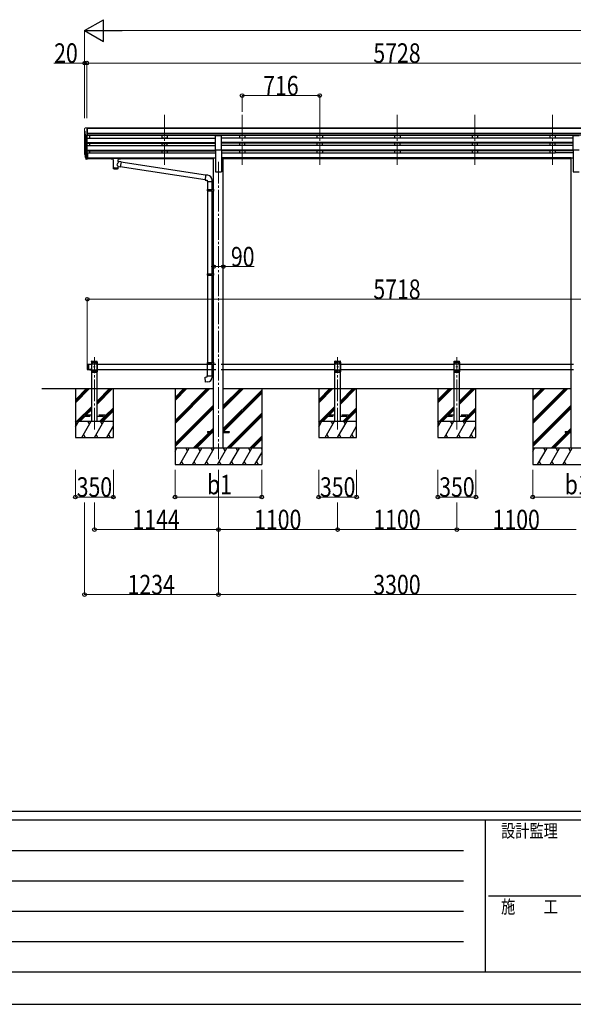
# Model space of a CAD drawing. Units: millimetres. Extents: x 0 to 33640, y 0 to 23760.
# Drawn here: x 7306 to 12413, y 0 to 9083 of the extents above; entities that cross this region are included whole.
import ezdxf

# ---------------------------------------------------------------- set-up
doc = ezdxf.new("R2010")
doc.units = ezdxf.units.MM
doc.linetypes.add('YCENTER_1', pattern=[13, 10, -1, 1, -1])
doc.linetypes.add('YHIDDEN_1', pattern=[4, 3, -1])
for name, color, linetype, lineweight in [('YKK_12', 2, 'Continuous', 13), ('YKK_13', 4, 'Continuous', 30), ('YKK_A1', 4, 'Continuous', 30), ('YKK_D', 6, 'Continuous', 13), ('YKK_ZWAK', 7, 'Continuous', 30)]:
    doc.layers.add(name, color=color, linetype=linetype, lineweight=lineweight)
doc.styles.add('text-b', font='extslim2.shx', dxfattribs={"width": 0.8, "bigfont": 'extfont2.shx'})

msp = doc.modelspace()

# ---------------------------------------------------------------- linework, layer by layer
at = {"layer": 'YKK_12', "linetype": 'YCENTER_1', "ltscale": 20}
for p, q in [((8641.3, 8204.4), (8641.3, 7726.9)), ((9357.3, 8204.4), (9357.3, 7726.9)), ((10073.3, 8204.4), (10073.3, 7726.9)), ((10789.3, 8204.4), (10789.3, 7726.9)), ((11505.3, 8204.4), (11505.3, 7726.9)), ((12221.3, 8204.4), (12221.3, 7726.9)), ((9139.3, 7773.6), (9139.3, 5030)), ((7995.1, 5303.4), (7995.1, 5969.5)), ((10239.1, 5303.4), (10239.1, 5969.5)), ((11339.1, 5303.4), (11339.1, 5969.5))]:
    msp.add_line(p, q, dxfattribs=at)
at = {"layer": 'YKK_13', "lineweight": 13, "ltscale": 0.5}
for p, q in [((7910.2, 8084.4), (7906.1, 8078.6)), ((7913.3, 8085), (7910.9, 8084.9)), ((7913.3, 8085), (7931.8, 8085)), ((7925.3, 8012), (7925.3, 8085)), ((7931.8, 8085), (7941.8, 8084.9)), ((7931.8, 8013), (7931.8, 8085)), ((7941.8, 8083.4), (7941.8, 8084.9)), ((7903.3, 8075.6), (7903.3, 8075)), ((7905.8, 8053.8), (7911.1, 8050.7)), ((7917.7, 8013.8), (7908.7, 8029.4)), ((7911.3, 8050.5), (7911.3, 8034.2)), ((7925.3, 8012), (7920.1, 8012.3)), ((7931.8, 8013), (7925.3, 8013))]:
    msp.add_line(p, q, dxfattribs=at)
at = {"layer": 'YKK_13', "ltscale": 20}
for p, q in [((9111.8, 7882.6), (9111.8, 8014.4)), ((9111.8, 8014.4), (9166.8, 8014.4)), ((9166.8, 7882.6), (9166.8, 8014.4)), ((12411.8, 7882.6), (12411.8, 8014.4)), ((12411.8, 8014.4), (12466.8, 8014.4)), ((9111.8, 7882.6), (9166.8, 7882.6)), ((12411.8, 7882.6), (12466.8, 7882.6)), ((7969.8, 5930), (7969.9, 5932.1)), ((7969.8, 5930), (8020.4, 5930)), ((7975.1, 5930), (7970.1, 5925)), ((7970.1, 5835), (7970.1, 5925)), ((7970.1, 5907.3), (8020.1, 5907.3)), ((7970.9, 5933), (8019.3, 5933)), ((7975.1, 5930), (8015.1, 5930)), ((7978, 5919.6), (7978, 5920.4)), ((7978, 5920.4), (7978.8, 5920.4)), ((7978.8, 5919.6), (7978, 5919.6)), ((7979.7, 5921.3), (7979.7, 5922.1)), ((7979.7, 5922.1), (7980.5, 5922.1)), ((7979.7, 5917.9), (7979.7, 5918.7)), ((7980.5, 5917.9), (7979.7, 5917.9)), ((7980.5, 5922.1), (7980.5, 5921.3)), ((7980.5, 5918.7), (7980.5, 5917.9)), ((7981.3, 5920.4), (7982.2, 5920.4)), ((7982.2, 5919.6), (7981.3, 5919.6)), ((7982.2, 5920.4), (7982.2, 5919.6)), ((8008, 5919.6), (8008, 5920.4)), ((8008, 5920.4), (8008.8, 5920.4)), ((8008.8, 5919.6), (8008, 5919.6)), ((8009.7, 5921.3), (8009.7, 5922.1)), ((8009.7, 5922.1), (8010.5, 5922.1)), ((8009.7, 5917.9), (8009.7, 5918.7)), ((8010.5, 5917.9), (8009.7, 5917.9)), ((8010.5, 5922.1), (8010.5, 5921.3)), ((8010.5, 5918.7), (8010.5, 5917.9)), ((8011.3, 5920.4), (8012.2, 5920.4)), ((8012.2, 5919.6), (8011.3, 5919.6)), ((8012.2, 5920.4), (8012.2, 5919.6)), ((8015.1, 5930), (8020.1, 5925)), ((8020.1, 5925), (8020.1, 5835)), ((8020.4, 5930), (8020.3, 5932.1)), ((10213.8, 5930), (10213.9, 5932.1)), ((10213.8, 5930), (10264.4, 5930)), ((10219.1, 5930), (10214.1, 5925)), ((10214.1, 5835), (10214.1, 5925)), ((10214.1, 5907.3), (10264.1, 5907.3)), ((10214.9, 5933), (10263.3, 5933)), ((10219.1, 5930), (10259.1, 5930)), ((10222, 5919.6), (10222, 5920.4)), ((10222, 5920.4), (10222.8, 5920.4)), ((10222.8, 5919.6), (10222, 5919.6)), ((10223.7, 5921.3), (10223.7, 5922.1)), ((10223.7, 5922.1), (10224.5, 5922.1)), ((10223.7, 5917.9), (10223.7, 5918.7)), ((10224.5, 5917.9), (10223.7, 5917.9)), ((10224.5, 5922.1), (10224.5, 5921.3)), ((10224.5, 5918.7), (10224.5, 5917.9)), ((10225.3, 5920.4), (10226.2, 5920.4)), ((10226.2, 5919.6), (10225.3, 5919.6)), ((10226.2, 5920.4), (10226.2, 5919.6)), ((10252, 5919.6), (10252, 5920.4)), ((10252, 5920.4), (10252.8, 5920.4)), ((10252.8, 5919.6), (10252, 5919.6)), ((10253.7, 5921.3), (10253.7, 5922.1)), ((10253.7, 5922.1), (10254.5, 5922.1)), ((10253.7, 5917.9), (10253.7, 5918.7)), ((10254.5, 5917.9), (10253.7, 5917.9)), ((10254.5, 5922.1), (10254.5, 5921.3)), ((10254.5, 5918.7), (10254.5, 5917.9)), ((10255.3, 5920.4), (10256.2, 5920.4)), ((10256.2, 5919.6), (10255.3, 5919.6)), ((10256.2, 5920.4), (10256.2, 5919.6)), ((10259.1, 5930), (10264.1, 5925)), ((10264.1, 5925), (10264.1, 5835)), ((10264.4, 5930), (10264.3, 5932.1)), ((11313.8, 5930), (11313.9, 5932.1)), ((11313.8, 5930), (11364.4, 5930)), ((11319.1, 5930), (11314.1, 5925)), ((11314.1, 5835), (11314.1, 5925)), ((11314.1, 5907.3), (11364.1, 5907.3)), ((11314.9, 5933), (11363.3, 5933)), ((11319.1, 5930), (11359.1, 5930)), ((11322, 5919.6), (11322, 5920.4)), ((11322, 5920.4), (11322.8, 5920.4)), ((11322.8, 5919.6), (11322, 5919.6)), ((11323.7, 5921.3), (11323.7, 5922.1)), ((11323.7, 5922.1), (11324.5, 5922.1)), ((11323.7, 5917.9), (11323.7, 5918.7)), ((11324.5, 5917.9), (11323.7, 5917.9)), ((11324.5, 5922.1), (11324.5, 5921.3)), ((11324.5, 5918.7), (11324.5, 5917.9)), ((11325.3, 5920.4), (11326.2, 5920.4)), ((11326.2, 5919.6), (11325.3, 5919.6)), ((11326.2, 5920.4), (11326.2, 5919.6)), ((11352, 5919.6), (11352, 5920.4)), ((11352, 5920.4), (11352.8, 5920.4)), ((11352.8, 5919.6), (11352, 5919.6)), ((11353.7, 5921.3), (11353.7, 5922.1)), ((11353.7, 5922.1), (11354.5, 5922.1)), ((11353.7, 5917.9), (11353.7, 5918.7)), ((11354.5, 5917.9), (11353.7, 5917.9)), ((11354.5, 5922.1), (11354.5, 5921.3)), ((11354.5, 5918.7), (11354.5, 5917.9)), ((11355.3, 5920.4), (11356.2, 5920.4)), ((11356.2, 5919.6), (11355.3, 5919.6)), ((11356.2, 5920.4), (11356.2, 5919.6)), ((11359.1, 5930), (11364.1, 5925)), ((11364.1, 5925), (11364.1, 5835)), ((11364.4, 5930), (11364.3, 5932.1)), ((7966, 5855), (7954.2, 5855)), ((7954.2, 5855), (7954.2, 5854.5)), ((7966, 5854.5), (7954.2, 5854.5)), ((7962.6, 5855), (7957.6, 5855)), ((7966, 5855), (7966, 5854.5)), ((7970.1, 5852.7), (8020.1, 5852.7)), ((7975.1, 5830), (7970.1, 5835)), ((8015.1, 5830), (7975.1, 5830)), ((7978, 5839.6), (7978, 5840.4)), ((7978, 5840.4), (7978.8, 5840.4)), ((7978.8, 5839.6), (7978, 5839.6)), ((7979.7, 5841.3), (7979.7, 5842.1)), ((7979.7, 5842.1), (7980.5, 5842.1)), ((7979.7, 5837.9), (7979.7, 5838.7)), ((7980.5, 5837.9), (7979.7, 5837.9)), ((7980.5, 5842.1), (7980.5, 5841.3)), ((7980.5, 5838.7), (7980.5, 5837.9)), ((7981.3, 5840.4), (7982.2, 5840.4)), ((7982.2, 5839.6), (7981.3, 5839.6)), ((7982.2, 5840.4), (7982.2, 5839.6)), ((7993, 5879.6), (7993, 5880.4)), ((7993, 5880.4), (7993.8, 5880.4)), ((7993.8, 5879.6), (7993, 5879.6)), ((7994.7, 5881.3), (7994.7, 5882.1)), ((7994.7, 5882.1), (7995.5, 5882.1)), ((7994.7, 5877.9), (7994.7, 5878.7)), ((7995.5, 5877.9), (7994.7, 5877.9)), ((7995.5, 5882.1), (7995.5, 5881.3)), ((7995.5, 5878.7), (7995.5, 5877.9)), ((7996.3, 5880.4), (7997.2, 5880.4)), ((7997.2, 5879.6), (7996.3, 5879.6)), ((7997.2, 5880.4), (7997.2, 5879.6)), ((8008, 5839.6), (8008, 5840.4)), ((8008, 5840.4), (8008.8, 5840.4)), ((8008.8, 5839.6), (8008, 5839.6)), ((8009.7, 5841.3), (8009.7, 5842.1)), ((8009.7, 5842.1), (8010.5, 5842.1)), ((8009.7, 5837.9), (8009.7, 5838.7)), ((8010.5, 5837.9), (8009.7, 5837.9)), ((8010.5, 5842.1), (8010.5, 5841.3)), ((8010.5, 5838.7), (8010.5, 5837.9)), ((8011.3, 5840.4), (8012.2, 5840.4)), ((8012.2, 5839.6), (8011.3, 5839.6)), ((8012.2, 5840.4), (8012.2, 5839.6)), ((8015.1, 5830), (8020.1, 5835)), ((10214.1, 5852.7), (10264.1, 5852.7)), ((10219.1, 5830), (10214.1, 5835)), ((10259.1, 5830), (10219.1, 5830)), ((10222, 5839.6), (10222, 5840.4)), ((10222, 5840.4), (10222.8, 5840.4)), ((10222.8, 5839.6), (10222, 5839.6)), ((10223.7, 5841.3), (10223.7, 5842.1)), ((10223.7, 5842.1), (10224.5, 5842.1)), ((10223.7, 5837.9), (10223.7, 5838.7)), ((10224.5, 5837.9), (10223.7, 5837.9)), ((10224.5, 5842.1), (10224.5, 5841.3)), ((10224.5, 5838.7), (10224.5, 5837.9)), ((10225.3, 5840.4), (10226.2, 5840.4)), ((10226.2, 5839.6), (10225.3, 5839.6)), ((10226.2, 5840.4), (10226.2, 5839.6)), ((10237, 5879.6), (10237, 5880.4)), ((10237, 5880.4), (10237.8, 5880.4)), ((10237.8, 5879.6), (10237, 5879.6)), ((10238.7, 5881.3), (10238.7, 5882.1)), ((10238.7, 5882.1), (10239.5, 5882.1)), ((10238.7, 5877.9), (10238.7, 5878.7)), ((10239.5, 5877.9), (10238.7, 5877.9)), ((10239.5, 5882.1), (10239.5, 5881.3)), ((10239.5, 5878.7), (10239.5, 5877.9)), ((10240.3, 5880.4), (10241.2, 5880.4)), ((10241.2, 5879.6), (10240.3, 5879.6)), ((10241.2, 5880.4), (10241.2, 5879.6)), ((10252, 5839.6), (10252, 5840.4)), ((10252, 5840.4), (10252.8, 5840.4)), ((10252.8, 5839.6), (10252, 5839.6)), ((10253.7, 5841.3), (10253.7, 5842.1)), ((10253.7, 5842.1), (10254.5, 5842.1)), ((10253.7, 5837.9), (10253.7, 5838.7)), ((10254.5, 5837.9), (10253.7, 5837.9)), ((10254.5, 5842.1), (10254.5, 5841.3)), ((10254.5, 5838.7), (10254.5, 5837.9)), ((10255.3, 5840.4), (10256.2, 5840.4)), ((10256.2, 5839.6), (10255.3, 5839.6)), ((10256.2, 5840.4), (10256.2, 5839.6)), ((10259.1, 5830), (10264.1, 5835)), ((11314.1, 5852.7), (11364.1, 5852.7)), ((11319.1, 5830), (11314.1, 5835)), ((11359.1, 5830), (11319.1, 5830)), ((11322, 5839.6), (11322, 5840.4)), ((11322, 5840.4), (11322.8, 5840.4)), ((11322.8, 5839.6), (11322, 5839.6)), ((11323.7, 5841.3), (11323.7, 5842.1)), ((11323.7, 5842.1), (11324.5, 5842.1)), ((11323.7, 5837.9), (11323.7, 5838.7)), ((11324.5, 5837.9), (11323.7, 5837.9)), ((11324.5, 5842.1), (11324.5, 5841.3)), ((11324.5, 5838.7), (11324.5, 5837.9)), ((11325.3, 5840.4), (11326.2, 5840.4)), ((11326.2, 5839.6), (11325.3, 5839.6)), ((11326.2, 5840.4), (11326.2, 5839.6)), ((11337, 5879.6), (11337, 5880.4)), ((11337, 5880.4), (11337.8, 5880.4)), ((11337.8, 5879.6), (11337, 5879.6)), ((11338.7, 5881.3), (11338.7, 5882.1)), ((11338.7, 5882.1), (11339.5, 5882.1)), ((11338.7, 5877.9), (11338.7, 5878.7)), ((11339.5, 5877.9), (11338.7, 5877.9)), ((11339.5, 5882.1), (11339.5, 5881.3)), ((11339.5, 5878.7), (11339.5, 5877.9)), ((11340.3, 5880.4), (11341.2, 5880.4)), ((11341.2, 5879.6), (11340.3, 5879.6)), ((11341.2, 5880.4), (11341.2, 5879.6)), ((11352, 5839.6), (11352, 5840.4)), ((11352, 5840.4), (11352.8, 5840.4)), ((11352.8, 5839.6), (11352, 5839.6)), ((11353.7, 5841.3), (11353.7, 5842.1)), ((11353.7, 5842.1), (11354.5, 5842.1)), ((11353.7, 5837.9), (11353.7, 5838.7)), ((11354.5, 5837.9), (11353.7, 5837.9)), ((11354.5, 5842.1), (11354.5, 5841.3)), ((11354.5, 5838.7), (11354.5, 5837.9)), ((11355.3, 5840.4), (11356.2, 5840.4)), ((11356.2, 5839.6), (11355.3, 5839.6)), ((11356.2, 5840.4), (11356.2, 5839.6)), ((11359.1, 5830), (11364.1, 5835))]:
    msp.add_line(p, q, dxfattribs=at)
at = {"layer": 'YKK_13'}
for p, q in [((7906.4, 7837.1), (7910.3, 7829.1)), ((7907, 7838.5), (7910.3, 7831.4)), ((7908.7, 7825.8), (7909, 7821.4)), ((7931.8, 7851.3), (7925.3, 7851.3)), ((7931.8, 7851.3), (7931.8, 7797.2)), ((7931.8, 7811.1), (7925.3, 7811.1)), ((7931.8, 7806.3), (7925.3, 7806.3)), ((7931.8, 7797.2), (7925.3, 7797.2)), ((8149.3, 7806.6), (8149.4, 7806.7)), ((8149.3, 7806.4), (8149.3, 7806.6)), ((8149.3, 7806.4), (8149.3, 7800.6)), ((8149.3, 7806.2), (8149.3, 7804.7)), ((8149.3, 7800.6), (8149.3, 7800.4)), ((8149.3, 7800.4), (8149.4, 7800.3)), ((8149.4, 7806.7), (8149.5, 7806.8)), ((8149.4, 7800.3), (8149.5, 7800.2)), ((8149.5, 7806.8), (8149.6, 7806.9)), ((8149.5, 7800.2), (8149.6, 7800.2)), ((8149.6, 7806.9), (8149.7, 7806.9)), ((8149.6, 7800.2), (8149.7, 7800.1)), ((8149.7, 7806.9), (8150, 7807)), ((8149.7, 7800.1), (8150, 7800)), ((8150, 7807), (8150.5, 7807)), ((8150, 7800), (8150.5, 7800)), ((8150.5, 7807), (8151, 7807.1)), ((8150.5, 7800), (8151, 7800)), ((8151, 7807.1), (8151.3, 7807.1)), ((8151, 7800), (8151.3, 7800)), ((8151.3, 7807.1), (8234.3, 7807.1)), ((8151.3, 7804.9), (8234.3, 7804.9)), ((8151.3, 7800), (8165.8, 7800)), ((8165.8, 7794.3), (8165.8, 7800.9)), ((8169.9, 7793.4), (8169.9, 7708)), ((8215.7, 7774.7), (8215.7, 7793.4)), ((8240.9, 7770.8), (8215.7, 7774.7)), ((8215.7, 7708), (8215.7, 7728.6)), ((8215.7, 7728.3), (8233.9, 7725.5)), ((8219.8, 7794.3), (8219.8, 7800.9)), ((8219.8, 7800), (8234.3, 7800)), ((8240.9, 7770.8), (8233.9, 7725.5)), ((9016.2, 7605.9), (8234.1, 7727.2)), ((8234.3, 7807.1), (8234.6, 7807.1)), ((8234.3, 7800), (8234.6, 7800)), ((8234.6, 7807.1), (8235.2, 7807)), ((8234.6, 7800), (8235.2, 7800)), ((8235.2, 7807), (8235.6, 7807)), ((8235.2, 7800), (8235.6, 7800.1)), ((8235.6, 7807), (8235.9, 7806.9)), ((8235.6, 7800.1), (8235.9, 7800.1)), ((8235.9, 7806.9), (8236.1, 7806.8)), ((8235.9, 7800.1), (8236.1, 7800.2)), ((8236.1, 7806.8), (8236.2, 7806.7)), ((8236.1, 7800.2), (8236.2, 7800.4)), ((8236.2, 7806.7), (8236.3, 7806.5)), ((8236.2, 7800.4), (8236.3, 7800.6)), ((8236.3, 7806.5), (8236.3, 7806.4)), ((8236.3, 7806.4), (8236.3, 7800.6)), ((8236.3, 7800.6), (8236.3, 7800.6)), ((9019.9, 7647.8), (8240.6, 7768.7)), ((9020.1, 7649.7), (9016, 7603.9)), ((9040.9, 7647.9), (9020.1, 7649.7)), ((9016, 7603.9), (9036, 7602.1)), ((9036, 7602.1), (9036, 7592.1)), ((9036, 7592.1), (9082, 7592.1)), ((9038.1, 7592.1), (9038.1, 7515.9)), ((9080.1, 7592.1), (9080.1, 7518.5)), ((9082, 7592.1), (9082, 7603.1)), ((9036.1, 7513.9), (9037.1, 7515.9)), ((9036.1, 7513.9), (9080.1, 7513.9)), ((9036.1, 7513.9), (9036.1, 7505.9)), ((9036.1, 7505.9), (9080.1, 7505.9)), ((9036.1, 7505.9), (9037.1, 7503.9)), ((9037.1, 7515.9), (9080.1, 7515.9)), ((9037.1, 7503.9), (9080.1, 7503.9)), ((9038.1, 7503.9), (9038.1, 6740.1)), ((9075.6, 7513.9), (9075.2, 7515.9)), ((9075.6, 7505.9), (9075.2, 7503.9)), ((9075.6, 7513.9), (9075.6, 7505.9)), ((9078.1, 7518.4), (9094.1, 7518.9)), ((9078.1, 7516.4), (9078.1, 7518.4)), ((9078.1, 7516.4), (9080.1, 7516.4)), ((9078.1, 7503.4), (9080.1, 7503.4)), ((9078.1, 7501.4), (9078.1, 7503.4)), ((9078.1, 7501.4), (9094.1, 7501)), ((9080.1, 7503.4), (9080.1, 7516.4)), ((9080.1, 7501.4), (9080.1, 6742.6)), ((9094.1, 7518.9), (9094.1, 7501)), ((9036.1, 6738.1), (9037.1, 6740.1)), ((9036.1, 6738.1), (9080.1, 6738.1)), ((9036.1, 6738.1), (9036.1, 6730.1)), ((9036.1, 6730.1), (9080.1, 6730.1)), ((9036.1, 6730.1), (9037.1, 6728.1)), ((9037.1, 6740.1), (9080.1, 6740.1)), ((9037.1, 6728.1), (9080.1, 6728.1)), ((9038.1, 6728.1), (9038.1, 5919.6)), ((9075.6, 6738.1), (9075.2, 6740.1)), ((9075.6, 6730.1), (9075.2, 6728.1)), ((9075.6, 6738.1), (9075.6, 6730.1)), ((9078.1, 6742.6), (9094.1, 6743)), ((9078.1, 6740.6), (9078.1, 6742.6)), ((9078.1, 6740.6), (9080.1, 6740.6)), ((9078.1, 6727.6), (9080.1, 6727.6)), ((9078.1, 6725.6), (9078.1, 6727.6)), ((9078.1, 6725.6), (9094.1, 6725.1)), ((9080.1, 6727.6), (9080.1, 6740.6)), ((9080.1, 6725.5), (9080.1, 5922.1)), ((9094.1, 6743), (9094.1, 6725.1)), ((9036.1, 5917.6), (9037.1, 5919.6)), ((9036.1, 5917.6), (9080.1, 5917.6)), ((9036.1, 5917.6), (9036.1, 5909.6)), ((9036.1, 5909.6), (9080.1, 5909.6)), ((9036.1, 5909.6), (9037.1, 5907.6)), ((9037.1, 5919.6), (9080.1, 5919.6)), ((9037.1, 5907.6), (9080.1, 5907.6)), ((9038.1, 5797.6), (9038.1, 5907.6)), ((9075.6, 5917.6), (9075.2, 5919.6)), ((9075.6, 5909.6), (9075.2, 5907.6)), ((9075.6, 5917.6), (9075.6, 5909.6)), ((9078.1, 5922.1), (9094.1, 5922.5)), ((9078.1, 5920.1), (9078.1, 5922.1)), ((9078.1, 5920.1), (9080.1, 5920.1)), ((9078.1, 5907.1), (9080.1, 5907.1)), ((9078.1, 5905.1), (9078.1, 5907.1)), ((9078.1, 5905.1), (9080.1, 5905)), ((9078.1, 5905.1), (9094.1, 5904.6)), ((9080.1, 5907.1), (9080.1, 5920.1)), ((9080.1, 5905), (9080.1, 5797.6)), ((9094.1, 5922.5), (9094.1, 5905)), ((9016.2, 5785.8), (9036.1, 5787.6)), ((9020.2, 5740), (9016.2, 5785.8)), ((9041, 5741.8), (9020.2, 5740)), ((9036.1, 5797.6), (9082.1, 5797.6)), ((9036.1, 5787.6), (9036.1, 5797.6)), ((9082.1, 5797.6), (9082.1, 5786.6)), ((9039.1, 5284.5), (9039.1, 5275.5)), ((9039.1, 5284.5), (9093.9, 5284.5)), ((9039.1, 5275.5), (9093.9, 5275.5)), ((9184.3, 5284.5), (9239.1, 5284.5)), ((9184.3, 5275.5), (9239.1, 5275.5)), ((9239.1, 5284.5), (9239.1, 5275.5)), ((12339.1, 5284.5), (12339.1, 5275.5)), ((12339.1, 5284.5), (12393.9, 5284.5)), ((12339.1, 5275.5), (12393.9, 5275.5))]:
    msp.add_line(p, q, dxfattribs=at)
at = {"layer": 'YKK_13', "lineweight": 25}
for p, q in [((7909, 7821.4), (7917.8, 7797.9)), ((7909.6, 7822), (7917.8, 7805.8)), ((7918.8, 7806.9), (7911.1, 7822.3)), ((7925.3, 7851.3), (7925.3, 7796.5)), ((7925.3, 7806.2), (7920.1, 7806.2)), ((7925.3, 7804.4), (7920.4, 7804.4)), ((7925.3, 7796.5), (7920.4, 7796.5))]:
    msp.add_line(p, q, dxfattribs=at)
at = {"layer": 'YKK_13', "ltscale": 25}
for p, q in [((7930.1, 5903), (7932.1, 5905)), ((7932.1, 5905), (7932.1, 5855)), ((7932.1, 5905), (7942.1, 5905)), ((7940.1, 5905), (7940.1, 5855)), ((7930.1, 5903), (7930.1, 5857)), ((7930.1, 5857), (7932.1, 5855)), ((7932.1, 5855), (7942.1, 5855)), ((7966, 5855), (7954.2, 5855)), ((7954.2, 5855), (7954.2, 5854.5)), ((7966, 5854.5), (7954.2, 5854.5)), ((7962.6, 5855), (7957.6, 5855)), ((7966, 5855), (7966, 5854.5))]:
    msp.add_line(p, q, dxfattribs=at)
at = {"layer": 'YKK_13', "linetype": 'YHIDDEN_1', "ltscale": 25}
for p, q in [((7957.6, 5852.3), (7958.9, 5854.9)), ((7958.9, 5854.9), (7960.1, 5855.6)), ((7961.2, 5854.9), (7960.1, 5855.6)), ((7962.5, 5852.3), (7961.2, 5854.9))]:
    msp.add_line(p, q, dxfattribs=at)
at = {"layer": 'YKK_13', "linetype": 'YHIDDEN_1', "ltscale": 20}
for p, q in [((7957.6, 5852.3), (7958.9, 5854.9)), ((7958.9, 5854.9), (7960.1, 5855.6)), ((7961.2, 5854.9), (7960.1, 5855.6)), ((7962.5, 5852.3), (7961.2, 5854.9)), ((7895.1, 5434), (7895.1, 5426)), ((7970.1, 5434), (7895.1, 5434)), ((7895.1, 5426), (7970.1, 5426)), ((8095.1, 5434), (8020.1, 5434)), ((8020.1, 5426), (8095.1, 5426)), ((8095.1, 5426), (8095.1, 5434)), ((10139.1, 5434), (10139.1, 5426)), ((10214.1, 5434), (10139.1, 5434)), ((10139.1, 5426), (10214.1, 5426)), ((10339.1, 5434), (10264.1, 5434)), ((10264.1, 5426), (10339.1, 5426)), ((10339.1, 5426), (10339.1, 5434)), ((11239.1, 5434), (11239.1, 5426)), ((11314.1, 5434), (11239.1, 5434)), ((11239.1, 5426), (11314.1, 5426)), ((11439.1, 5434), (11364.1, 5434)), ((11364.1, 5426), (11439.1, 5426)), ((11439.1, 5426), (11439.1, 5434))]:
    msp.add_line(p, q, dxfattribs=at)
at = {"layer": 'YKK_13', "ltscale": 20}
for centre in [(7980.1, 5920), (8010.1, 5920), (10224.1, 5920), (10254.1, 5920), (11324.1, 5920), (11354.1, 5920), (7980.1, 5840), (7995.1, 5880), (8010.1, 5840), (10224.1, 5840), (10239.1, 5880), (10254.1, 5840), (11324.1, 5840), (11339.1, 5880), (11354.1, 5840)]:
    msp.add_circle(centre, 3.5, dxfattribs=at)
at = {"layer": 'YKK_13', "lineweight": 13, "ltscale": 0.5}
for centre, radius, start, end in [((7911, 8083.9), 1, 93.5, 145), ((7906.3, 8075.6), 3, 93, 180), ((8105.3, 8075), 202, 180, 184.94904), ((7910.2, 8058.2), 6.18, 185.7035, 224.99897), ((7911.2, 8030.9), 3, 94.7167, 210), ((7911, 8034.2), 0.3, 274.7167, 0), ((7911, 8050.5), 0.3, 0, 60), ((7920.3, 8015.3), 3, 210, 266.5)]:
    msp.add_arc(centre, radius, start, end, dxfattribs=at)
at = {"layer": 'YKK_13'}
for centre, radius, start, end in [((7934.5, 7846.2), 29.5, 186.50806, 197.98144), ((7935.9, 7848), 30.4, 187.1552, 198.19734), ((9037, 7603.1), 45, 0, 85), ((9037.1, 5786.6), 45, 275, 0)]:
    msp.add_arc(centre, radius, start, end, dxfattribs=at)
at = {"layer": 'YKK_13', "ltscale": 20}
for centre, radius, start, end in [((7970.9, 5932), 1, 90, 176.99989), ((7978.8, 5921.3), 0.84, 270, 0), ((7978.8, 5918.7), 0.84, 0, 90), ((7981.3, 5921.3), 0.84, 180, 270), ((7981.3, 5918.7), 0.84, 90, 180), ((8008.8, 5921.3), 0.84, 270, 0), ((8008.8, 5918.7), 0.84, 0, 90), ((8011.3, 5921.3), 0.84, 180, 270), ((8011.3, 5918.7), 0.84, 90, 180), ((8019.3, 5932), 1, 3.00006, 90), ((10214.9, 5932), 1, 90, 176.99989), ((10222.8, 5921.3), 0.84, 270, 0), ((10222.8, 5918.7), 0.84, 0, 90), ((10225.3, 5921.3), 0.84, 180, 270), ((10225.3, 5918.7), 0.84, 90, 180), ((10252.8, 5921.3), 0.84, 270, 0), ((10252.8, 5918.7), 0.84, 0, 90), ((10255.3, 5921.3), 0.84, 180, 270), ((10255.3, 5918.7), 0.84, 90, 180), ((10263.3, 5932), 1, 3.00006, 90), ((11314.9, 5932), 1, 90, 176.99989), ((11322.8, 5921.3), 0.84, 270, 0), ((11322.8, 5918.7), 0.84, 0, 90), ((11325.3, 5921.3), 0.84, 180, 270), ((11325.3, 5918.7), 0.84, 90, 180), ((11352.8, 5921.3), 0.84, 270, 0), ((11352.8, 5918.7), 0.84, 0, 90), ((11355.3, 5921.3), 0.84, 180, 270), ((11355.3, 5918.7), 0.84, 90, 180), ((11363.3, 5932), 1, 3.00006, 90), ((7960.1, 5859.9), 8.02, 222.61678, 317.38322), ((7978.8, 5841.3), 0.84, 270, 0), ((7978.8, 5838.7), 0.84, 0, 90), ((7981.3, 5841.3), 0.84, 180, 270), ((7981.3, 5838.7), 0.84, 90, 180), ((7993.8, 5881.3), 0.84, 270, 0), ((7993.8, 5878.7), 0.84, 0, 90), ((7996.3, 5881.3), 0.84, 180, 270), ((7996.3, 5878.7), 0.84, 90, 180), ((8008.8, 5841.3), 0.84, 270, 0), ((8008.8, 5838.7), 0.84, 0, 90), ((8011.3, 5841.3), 0.84, 180, 270), ((8011.3, 5838.7), 0.84, 90, 180), ((10222.8, 5841.3), 0.84, 270, 0), ((10222.8, 5838.7), 0.84, 0, 90), ((10225.3, 5841.3), 0.84, 180, 270), ((10225.3, 5838.7), 0.84, 90, 180), ((10237.8, 5881.3), 0.84, 270, 0), ((10237.8, 5878.7), 0.84, 0, 90), ((10240.3, 5881.3), 0.84, 180, 270), ((10240.3, 5878.7), 0.84, 90, 180), ((10252.8, 5841.3), 0.84, 270, 0), ((10252.8, 5838.7), 0.84, 0, 90), ((10255.3, 5841.3), 0.84, 180, 270), ((10255.3, 5838.7), 0.84, 90, 180), ((11322.8, 5841.3), 0.84, 270, 0), ((11322.8, 5838.7), 0.84, 0, 90), ((11325.3, 5841.3), 0.84, 180, 270), ((11325.3, 5838.7), 0.84, 90, 180), ((11337.8, 5881.3), 0.84, 270, 0), ((11337.8, 5878.7), 0.84, 0, 90), ((11340.3, 5881.3), 0.84, 180, 270), ((11340.3, 5878.7), 0.84, 90, 180), ((11352.8, 5841.3), 0.84, 270, 0), ((11352.8, 5838.7), 0.84, 0, 90), ((11355.3, 5841.3), 0.84, 180, 270), ((11355.3, 5838.7), 0.84, 90, 180)]:
    msp.add_arc(centre, radius, start, end, dxfattribs=at)
at = {"layer": 'YKK_13', "ltscale": 25}
msp.add_arc((7960.1, 5859.9), 8.02, 222.61678, 317.38322, dxfattribs=at)
at = {"layer": 'YKK_13'}
for centre, major_axis, ratio, start_param, end_param in [((7993.9, 7845.8), (-89.1, 1.4), 0.57596, -0.08695, 0.084632), ((7993.1, 7852.4), (87.9, 4.4), 0.541684, 3.065934, 3.222851), ((7910, 7825.8), (1.3, 0), 0.90356, 1.370089, 3.347195), ((7995.9, 7842), (-89.1, 0), 0.90356, 0.205602, 0.251535), ((7995.2, 7845.9), (-88.1, 0), 0.90356, 0.266296, 0.300384), ((8192.8, 7800.9), (27, 0), 0.070066, 0, 3.141593), ((8203.8, 7796.9), (16, 0), 0.361356, 6.263698, 6.283185), ((8192.8, 7720.4), (22.9, 0), 0.122865, 3.141593, 6.283185)]:
    msp.add_ellipse(centre, major_axis=major_axis, ratio=ratio, start_param=start_param, end_param=end_param, dxfattribs=at)
at = {"layer": 'YKK_13', "lineweight": 25}
for centre, major_axis, start_param, end_param in [((7920.4, 7807.1), (-3, 0), 0.523599, 1.570796), ((7920.4, 7799.2), (3, 0), 3.665191, 4.712389), ((7920.1, 7807.6), (-1.5, 0), 0.523599, 1.570796)]:
    msp.add_ellipse(centre, major_axis=major_axis, ratio=0.90356, start_param=start_param, end_param=end_param, dxfattribs=at)
at = {"layer": 'YKK_13', "extrusion": (0, 0, -1)}
for centre, major_axis, ratio, start_param, end_param in [((8151.3, 7804.7), (2, 0), 0.109601, 3.141593, 4.712389), ((8192.8, 7748.1), (-22.8, -26.6), 0.234429, 3.156333, 4.597638), ((8195.3, 7750.8), (20.3, -22.2), 0.045535, 4.975651, 6.24419), ((8234.3, 7804.7), (2, 0), 0.109601, 4.712389, 6.283185), ((8192.8, 7708), (22.9, 0), 0.101955, 6.282972, 9.424821)]:
    msp.add_ellipse(centre, major_axis=major_axis, ratio=ratio, start_param=start_param, end_param=end_param, dxfattribs=at)
at = {"layer": 'YKK_A1'}
for p, q in [((7905.3, 8054.4), (7905.3, 7851.6)), ((7910.3, 8026.7), (7910.3, 7824.9)), ((7919.3, 8012.5), (7919.3, 7806.5)), ((7925.3, 8043.9), (7925.3, 7851.3)), ((13636.8, 8083.4), (7931.8, 8083.4)), ((13636.8, 8078.2), (7931.8, 8078.2)), ((13646.8, 8034.6), (7931.8, 8034.6)), ((13646.8, 8016.8), (7931.8, 8016.8)), ((9111.8, 8013.5), (7931.8, 8013.5)), ((7950.3, 8013.5), (7950.3, 7991.5)), ((12411.8, 8013.5), (9166.8, 8013.5)), ((7925.3, 7991.5), (9111.8, 7991.5)), ((7925.3, 7949.6), (9111.8, 7949.6)), ((7925.3, 7948.1), (9111.8, 7948.1)), ((7925.3, 7943.8), (9111.8, 7943.8)), ((7925.3, 7921.4), (9111.8, 7921.4)), ((7950.3, 7943.8), (7950.3, 7921.4)), ((12411.8, 7991.5), (9166.8, 7991.5)), ((12411.8, 7949.6), (9166.8, 7949.6)), ((12411.8, 7948.1), (9166.8, 7948.1)), ((12411.8, 7943.8), (9166.8, 7943.8)), ((12411.8, 7921.4), (9166.8, 7921.4)), ((7925.3, 7879.5), (9111.8, 7879.5)), ((7925.3, 7878), (9111.8, 7878)), ((7925.3, 7873.7), (9111.8, 7873.7)), ((7950.3, 7850.6), (7931.8, 7850.6)), ((7950.3, 7873.7), (7950.3, 7850.6)), ((7950.3, 7855.6), (8616.3, 7855.6)), ((8666.3, 7855.6), (9111.8, 7855.6)), ((12411.8, 7879.5), (9166.8, 7879.5)), ((12411.8, 7878), (9166.8, 7878)), ((12411.8, 7873.7), (9166.8, 7873.7)), ((9166.8, 7855.6), (9332.3, 7855.6)), ((9382.3, 7855.6), (10048.3, 7855.6)), ((10098.3, 7855.6), (10764.3, 7855.6)), ((10814.3, 7855.6), (11480.3, 7855.6)), ((11530.3, 7855.6), (12196.3, 7855.6)), ((12411.8, 7855.6), (12246.3, 7855.6)), ((7931.8, 7808.6), (9094.1, 7808.6)), ((7931.8, 7807.2), (9094.1, 7807.2)), ((8165.8, 7799.5), (7931.8, 7799.5)), ((9094.1, 7799.5), (8219.8, 7799.5)), ((12394.1, 7808.6), (9184.5, 7808.6)), ((12394.1, 7807.2), (9184.5, 7807.2)), ((12394.1, 7799.5), (9184.5, 7799.5)), ((8739.1, 5680), (8739.1, 4980)), ((8739.1, 5385.8), (9033.3, 5680)), ((8739.1, 5371.7), (9047.4, 5680)), ((8739.1, 5357.5), (9061.5, 5680)), ((8739.1, 5569.7), (8849.4, 5680)), ((8739.1, 5583.8), (8835.3, 5680)), ((8739.1, 5598), (8821.1, 5680)), ((9184.3, 5494.4), (9369.9, 5680)), ((9184.3, 5508.5), (9355.8, 5680)), ((9184.3, 5522.7), (9341.6, 5680)), ((9184.3, 5310.5), (9539.1, 5665.3)), ((9184.3, 5296.4), (9539.1, 5651.2)), ((9186.5, 5284.5), (9539.1, 5637)), ((9539.1, 5680), (9539.1, 4980)), ((12039.1, 5680), (12039.1, 4980)), ((12039.1, 5385.8), (12333.3, 5680)), ((12039.1, 5371.7), (12347.4, 5680)), ((12039.1, 5357.5), (12361.5, 5680)), ((12039.1, 5569.7), (12149.4, 5680)), ((12039.1, 5583.8), (12135.3, 5680)), ((12039.1, 5598), (12121.1, 5680)), ((8739.1, 5173.7), (9093.9, 5528.5)), ((8739.1, 5159.5), (9093.9, 5514.3)), ((8739.1, 5145.4), (9093.9, 5500.2)), ((9215.9, 5130), (9539.1, 5453.2)), ((12039.1, 5173.7), (12393.9, 5528.5)), ((12039.1, 5159.5), (12393.9, 5514.3)), ((12039.1, 5145.4), (12393.9, 5500.2)), ((9230, 5130), (9539.1, 5439)), ((9244.2, 5130), (9539.1, 5424.9)), ((8907.5, 5130), (9053, 5275.5)), ((8921.7, 5130), (9067.2, 5275.5)), ((8935.8, 5130), (9081.3, 5275.5)), ((9062, 5284.5), (9093.9, 5316.4)), ((9076.2, 5284.5), (9093.9, 5302.2)), ((9090.3, 5284.5), (9093.9, 5288.1)), ((12207.5, 5130), (12353, 5275.5)), ((12221.7, 5130), (12367.2, 5275.5)), ((12235.8, 5130), (12381.3, 5275.5)), ((12362, 5284.5), (12393.9, 5316.4)), ((12376.2, 5284.5), (12393.9, 5302.2)), ((12390.3, 5284.5), (12393.9, 5288.1)), ((9428, 5130), (9539.1, 5241.1)), ((9442.2, 5130), (9539.1, 5226.9)), ((9456.3, 5130), (9539.1, 5212.8)), ((9539.1, 5130), (8739.1, 5130)), ((8739.1, 5102.5), (8755, 5130)), ((8783.8, 4980), (8870.4, 5130)), ((8855.4, 5104), (8840.4, 5130)), ((8899.3, 4980), (8985.9, 5130)), ((8970.9, 5104), (8955.9, 5130)), ((9014.8, 4980), (9101.4, 5130)), ((9086.4, 5104), (9071.4, 5130)), ((9130.2, 4980), (9216.8, 5130)), ((9201.8, 5104), (9186.8, 5130)), ((9245.7, 4980), (9332.3, 5130)), ((9317.3, 5104), (9302.3, 5130)), ((9361.2, 4980), (9447.8, 5130)), ((9417.8, 5130), (9432.8, 5104)), ((9476.6, 4980), (9539.1, 5088.1)), ((9533.2, 5130), (9539.1, 5119.9)), ((12839.1, 5130), (12039.1, 5130)), ((12039.1, 5102.5), (12055, 5130)), ((12083.8, 4980), (12170.4, 5130)), ((12155.4, 5104), (12140.4, 5130)), ((12199.3, 4980), (12285.9, 5130)), ((12270.9, 5104), (12255.9, 5130)), ((12314.8, 4980), (12401.4, 5130)), ((12386.4, 5104), (12371.4, 5130)), ((8798.8, 5006), (8813.8, 4980)), ((8914.3, 5006), (8929.3, 4980)), ((9029.8, 5006), (9044.8, 4980)), ((9145.2, 5006), (9160.2, 4980)), ((9260.7, 5006), (9275.7, 4980)), ((9376.2, 5006), (9391.2, 4980)), ((9491.6, 5006), (9506.6, 4980)), ((12098.8, 5006), (12113.8, 4980)), ((12214.3, 5006), (12229.3, 4980)), ((12329.8, 5006), (12344.8, 4980)), ((8739.1, 4980), (9539.1, 4980)), ((12039.1, 4980), (12839.1, 4980))]:
    msp.add_line(p, q, dxfattribs=at)
at = {"layer": 'YKK_A1', "ltscale": 20}
for p, q in [((8616.3, 8013.4), (8616.3, 7991.6)), ((8666.3, 8013.4), (8666.3, 7991.6)), ((9332.3, 8013.4), (9332.3, 7991.6)), ((9382.3, 8013.4), (9382.3, 7991.6)), ((10048.3, 8013.4), (10048.3, 7991.6)), ((10098.3, 8013.4), (10098.3, 7991.6)), ((10764.3, 8013.4), (10764.3, 7991.6)), ((10814.3, 8013.4), (10814.3, 7991.6)), ((11480.3, 8013.4), (11480.3, 7991.6)), ((11530.3, 8013.4), (11530.3, 7991.6)), ((12196.3, 8013.4), (12196.3, 7991.6)), ((12246.3, 8013.4), (12246.3, 7991.6)), ((8666.3, 7991.6), (8616.3, 7991.6)), ((8616.3, 7943.8), (8616.3, 7921.5)), ((8666.3, 7921.5), (8616.3, 7921.5)), ((8666.3, 7921.5), (8666.3, 7943.8)), ((9382.3, 7991.6), (9332.3, 7991.6)), ((9332.3, 7943.8), (9332.3, 7921.5)), ((9382.3, 7921.5), (9332.3, 7921.5)), ((9382.3, 7921.5), (9382.3, 7943.8)), ((10098.3, 7991.6), (10048.3, 7991.6)), ((10048.3, 7943.8), (10048.3, 7921.5)), ((10098.3, 7921.5), (10048.3, 7921.5)), ((10098.3, 7921.5), (10098.3, 7943.8)), ((10814.3, 7991.6), (10764.3, 7991.6)), ((10764.3, 7943.8), (10764.3, 7921.5)), ((10814.3, 7921.5), (10764.3, 7921.5)), ((10814.3, 7921.5), (10814.3, 7943.8)), ((11530.3, 7991.6), (11480.3, 7991.6)), ((11480.3, 7943.8), (11480.3, 7921.5)), ((11530.3, 7921.5), (11480.3, 7921.5)), ((11530.3, 7921.5), (11530.3, 7943.8)), ((12246.3, 7991.6), (12196.3, 7991.6)), ((12196.3, 7943.8), (12196.3, 7921.5)), ((12246.3, 7921.5), (12196.3, 7921.5)), ((12246.3, 7921.5), (12246.3, 7943.8)), ((8616.3, 7873.7), (8616.3, 7850.6)), ((8666.3, 7850.6), (8616.3, 7850.6)), ((8666.3, 7873.7), (8666.3, 7850.6)), ((9111.8, 7882.6), (9111.8, 7680)), ((9166.8, 7882.6), (9166.8, 7680)), ((9332.3, 7873.7), (9332.3, 7850.6)), ((9382.3, 7850.6), (9332.3, 7850.6)), ((9382.3, 7873.7), (9382.3, 7850.6)), ((10048.3, 7873.7), (10048.3, 7850.6)), ((10098.3, 7850.6), (10048.3, 7850.6)), ((10098.3, 7873.7), (10098.3, 7850.6)), ((10764.3, 7873.7), (10764.3, 7850.6)), ((10814.3, 7850.6), (10764.3, 7850.6)), ((10814.3, 7873.7), (10814.3, 7850.6)), ((11480.3, 7873.7), (11480.3, 7850.6)), ((11530.3, 7850.6), (11480.3, 7850.6)), ((11530.3, 7873.7), (11530.3, 7850.6)), ((12196.3, 7873.7), (12196.3, 7850.6)), ((12246.3, 7850.6), (12196.3, 7850.6)), ((12246.3, 7873.7), (12246.3, 7850.6)), ((12411.8, 7882.6), (12411.8, 7680)), ((9094.1, 5130), (9094.1, 7809)), ((9094.1, 7809), (9111.8, 7809)), ((9184.5, 7809), (9166.8, 7809)), ((9184.5, 5130), (9184.5, 7809)), ((12394.1, 5130), (12394.1, 7809)), ((12394.1, 7809), (12411.8, 7809)), ((9111.8, 7680), (9166.8, 7680)), ((12411.8, 7680), (12466.8, 7680)), ((7970.1, 5380), (7970.1, 5930)), ((7970.1, 5930), (8020.1, 5930)), ((8020.1, 5380), (8020.1, 5930)), ((10214.1, 5380), (10214.1, 5930)), ((10214.1, 5930), (10264.1, 5930)), ((10264.1, 5380), (10264.1, 5930)), ((11314.1, 5380), (11314.1, 5930)), ((11314.1, 5930), (11364.1, 5930)), ((11364.1, 5380), (11364.1, 5930)), ((7509.9, 5680), (9094.3, 5680)), ((7820.1, 5680), (7820.1, 5230)), ((7820.1, 5577.7), (7922.4, 5680)), ((7820.1, 5563.5), (7936.6, 5680)), ((7820.1, 5549.4), (7950.7, 5680)), ((8020.1, 5537.2), (8162.8, 5680)), ((8020.1, 5551.4), (8148.7, 5680)), ((8020.1, 5565.5), (8134.6, 5680)), ((8170.1, 5230), (8170.1, 5680)), ((9184.3, 5680), (12394.3, 5680)), ((10064.1, 5680), (10064.1, 5230)), ((10064.1, 5577.7), (10166.4, 5680)), ((10064.1, 5563.5), (10180.6, 5680)), ((10064.1, 5549.4), (10194.7, 5680)), ((10264.1, 5537.2), (10406.8, 5680)), ((10264.1, 5551.4), (10392.7, 5680)), ((10264.1, 5565.5), (10378.6, 5680)), ((10414.1, 5230), (10414.1, 5680)), ((11164.1, 5680), (11164.1, 5230)), ((11164.1, 5577.7), (11266.4, 5680)), ((11164.1, 5563.5), (11280.6, 5680)), ((11164.1, 5549.4), (11294.7, 5680)), ((11364.1, 5537.2), (11506.8, 5680)), ((11364.1, 5551.4), (11492.7, 5680)), ((11364.1, 5565.5), (11478.6, 5680)), ((11514.1, 5230), (11514.1, 5680)), ((7834.6, 5380), (7970.1, 5515.5)), ((7902.7, 5434), (7970.1, 5501.4)), ((7916.8, 5434), (7970.1, 5487.2)), ((8060.8, 5380), (8170.1, 5489.2)), ((8075, 5380), (8170.1, 5475.1)), ((8095.1, 5428.4), (8170.1, 5503.4)), ((10078.6, 5380), (10214.1, 5515.5)), ((10146.7, 5434), (10214.1, 5501.4)), ((10160.8, 5434), (10214.1, 5487.2)), ((10304.8, 5380), (10414.1, 5489.2)), ((10319, 5380), (10414.1, 5475.1)), ((10339.1, 5428.4), (10414.1, 5503.4)), ((11178.6, 5380), (11314.1, 5515.5)), ((11246.7, 5434), (11314.1, 5501.4)), ((11260.8, 5434), (11314.1, 5487.2)), ((11404.8, 5380), (11514.1, 5489.2)), ((11419, 5380), (11514.1, 5475.1)), ((11439.1, 5428.4), (11514.1, 5503.4)), ((7820.1, 5326.9), (7850.7, 5380)), ((7820.1, 5380), (8170.1, 5380)), ((7835.7, 5354), (7820.7, 5380)), ((7848.7, 5380), (7895.1, 5426.4)), ((7862.8, 5380), (7908.8, 5426)), ((7879.6, 5230), (7966.2, 5380)), ((7951.2, 5354), (7936.2, 5380)), ((7995.1, 5230), (8081.7, 5380)), ((8046.7, 5380), (8092.7, 5426)), ((8066.7, 5354), (8051.7, 5380)), ((10064.1, 5326.9), (10094.7, 5380)), ((10064.1, 5380), (10414.1, 5380)), ((10079.7, 5354), (10064.7, 5380)), ((10092.7, 5380), (10139.1, 5426.4)), ((10106.8, 5380), (10152.8, 5426)), ((10123.6, 5230), (10210.2, 5380)), ((10195.2, 5354), (10180.2, 5380)), ((10239.1, 5230), (10325.7, 5380)), ((10290.7, 5380), (10336.7, 5426)), ((10310.7, 5354), (10295.7, 5380)), ((11164.1, 5326.9), (11194.7, 5380)), ((11164.1, 5380), (11514.1, 5380)), ((11179.7, 5354), (11164.7, 5380)), ((11192.7, 5380), (11239.1, 5426.4)), ((11206.8, 5380), (11252.8, 5426)), ((11223.6, 5230), (11310.2, 5380)), ((11295.2, 5354), (11280.2, 5380)), ((11339.1, 5230), (11425.7, 5380)), ((11390.7, 5380), (11436.7, 5426)), ((11410.7, 5354), (11395.7, 5380)), ((8110.6, 5230), (8170.1, 5333.1)), ((10354.6, 5230), (10414.1, 5333.1)), ((11454.6, 5230), (11514.1, 5333.1)), ((7820.1, 5230), (8170.1, 5230)), ((7894.6, 5256), (7909.6, 5230)), ((8010.1, 5256), (8025.1, 5230)), ((8125.6, 5256), (8140.6, 5230)), ((10064.1, 5230), (10414.1, 5230)), ((10138.6, 5256), (10153.6, 5230)), ((10254.1, 5256), (10269.1, 5230)), ((10369.6, 5256), (10384.6, 5230)), ((11164.1, 5230), (11514.1, 5230)), ((11238.6, 5256), (11253.6, 5230)), ((11354.1, 5256), (11369.1, 5230)), ((11469.6, 5256), (11484.6, 5230))]:
    msp.add_line(p, q, dxfattribs=at)
at = {"layer": 'YKK_A1', "ltscale": 25}
for p, q in [((7940.1, 5905), (7970.1, 5905)), ((8020.1, 5905), (9114.1, 5905)), ((9164.1, 5905), (10214.1, 5905)), ((10264.1, 5905), (11314.1, 5905)), ((11364.1, 5905), (12414.1, 5905)), ((7940.1, 5855), (7970.1, 5855)), ((8020.1, 5855), (9114.1, 5855)), ((9164.1, 5855), (10214.1, 5855)), ((10264.1, 5855), (11314.1, 5855)), ((11364.1, 5855), (12414.1, 5855))]:
    msp.add_line(p, q, dxfattribs=at)
at = {"layer": 'YKK_D', "lineweight": -2}
for p, q in [((7905.3, 8983.4), (8078.5, 9083.4)), ((8078.5, 8883.4), (8078.5, 9083.4)), ((7905.3, 8983.4), (8078.5, 8883.4)), ((7905.3, 8983.4), (8251.7, 8983.4))]:
    msp.add_line(p, q, dxfattribs=at)
at = {"layer": 'YKK_D'}
for p, q in [((7905.3, 8173.8), (7905.3, 8984.4)), ((8105.3, 8983.4), (19201.3, 8983.4)), ((7905.3, 8683.4), (7622.1, 8683.4)), ((7905.3, 8174.8), (7905.3, 8684.4)), ((7925.3, 8683.4), (7905.3, 8683.4)), ((7925.3, 8173.8), (7925.3, 8684.4)), ((7925.3, 8173.8), (7925.3, 8684.4)), ((7925.3, 8683.4), (13653.3, 8683.4)), ((9357.3, 8233.3), (9357.3, 8384.4)), ((9357.3, 8383.4), (10073.3, 8383.4)), ((10073.3, 8205.4), (10073.3, 8384.4)), ((9094.1, 6805), (9184.5, 6805)), ((9184.5, 6805), (9467.7, 6805)), ((7930.1, 5904), (7930.1, 6506)), ((7930.1, 6505), (13648.1, 6505)), ((7820.1, 4930), (7820.1, 4679)), ((8170.1, 4930), (8170.1, 4679)), ((8739.1, 4930), (8739.1, 4679)), ((9139.1, 4930), (9139.1, 3779)), ((9539.1, 4930), (9539.1, 4679)), ((10064.1, 4930), (10064.1, 4679)), ((10414.1, 4930), (10414.1, 4679)), ((11164.1, 4930), (11164.1, 4679)), ((11514.1, 4930), (11514.1, 4679)), ((12039.1, 4930), (12039.1, 4679)), ((7820.1, 4680), (8170.1, 4680)), ((8739.1, 4680), (9539.1, 4680)), ((10064.1, 4680), (10414.1, 4680)), ((11164.1, 4680), (11514.1, 4680)), ((12039.1, 4680), (12839.1, 4680)), ((7905.1, 4630), (7905.1, 3779)), ((7995.1, 4630), (7995.1, 4379)), ((9139.1, 4630), (9139.1, 3779)), ((9139.1, 4630), (9139.1, 4379)), ((9139.1, 4630), (9139.1, 4379)), ((10239.1, 4630), (10239.1, 4379)), ((10239.1, 4630), (10239.1, 4379)), ((11339.1, 4630), (11339.1, 4379)), ((11339.1, 4630), (11339.1, 4379)), ((9139.1, 4380), (7995.1, 4380)), ((9139.1, 4380), (10239.1, 4380)), ((11339.1, 4380), (10239.1, 4380)), ((12439.1, 4380), (11339.1, 4380)), ((9139.1, 3780), (7905.1, 3780)), ((9139.1, 3780), (12439.1, 3780))]:
    msp.add_line(p, q, dxfattribs=at)
at = {"layer": 'YKK_D', "linetype": 'ByBlock', "lineweight": -2}
for centre in [(7905.3, 8683.4), (7925.3, 8683.4), (7925.3, 8683.4), (9357.3, 8383.4), (10073.3, 8383.4), (9094.1, 6805), (9184.5, 6805), (7930.1, 6505), (7820.1, 4680), (8170.1, 4680), (8739.1, 4680), (9539.1, 4680), (10064.1, 4680), (10414.1, 4680), (11164.1, 4680), (11514.1, 4680), (12039.1, 4680), (7995.1, 4380), (9139.1, 4380), (9139.1, 4380), (10239.1, 4380), (10239.1, 4380), (11339.1, 4380), (11339.1, 4380), (7905.1, 3780), (9139.1, 3780), (9139.1, 3780)]:
    msp.add_circle(centre, 17, dxfattribs=at)
at = {"layer": 'YKK_ZWAK'}
for p, q in [((32400.1, 1780), (1200.1, 1780)), ((11600.1, 1700), (1200.1, 1700)), ((11600.1, 1700), (11600.1, 300)), ((16800.1, 1700), (11600.1, 1700)), ((1370.1, 1420), (11400.1, 1420)), ((1370.1, 1140), (11400.1, 1140)), ((11630.1, 1000), (16800.1, 1000)), ((1370.1, 860), (11400.1, 860)), ((1370.1, 580), (11400.1, 580)), ((1200.1, 300), (11600.1, 300)), ((11600.1, 300), (16800.1, 300)), ((0, 0), (33640, 0))]:
    msp.add_line(p, q, dxfattribs=at)

# ---------------------------------------------------------------- texts
at = {"layer": 'YKK_D', "style": 'text-b', "width": 0.8}
for s, p in [('20', (7624.1, 8685.4)), ('5728', (10568.5, 8685.4)), ('716', (9552.1, 8385.4)), ('90', (9254.5, 6807)), ('5718', (10568.3, 6507)), ('350', (7831.9, 4682)), ('b1', (9033.5, 4705)), ('350', (10075.9, 4682)), ('350', (11175.9, 4682)), ('b1', (12333.5, 4705)), ('1144', (8346.3, 4382)), ('1100', (9468.3, 4382)), ('1100', (10568.3, 4382)), ('1100', (11668.3, 4382)), ('1234', (8301.3, 3782)), ('3300', (10568.3, 3782))]:
    msp.add_text(s, height=180, dxfattribs=at).set_placement(p)
at = {"layer": 'YKK_ZWAK', "style": 'text-b', "width": 0.8}
for s, p in [('設計監理', (11746.7, 1540)), ('施\u3000\u3000工', (11746.7, 840))]:
    msp.add_text(s, height=120, dxfattribs=at).set_placement(p)

doc.saveas('drawing.dxf')
